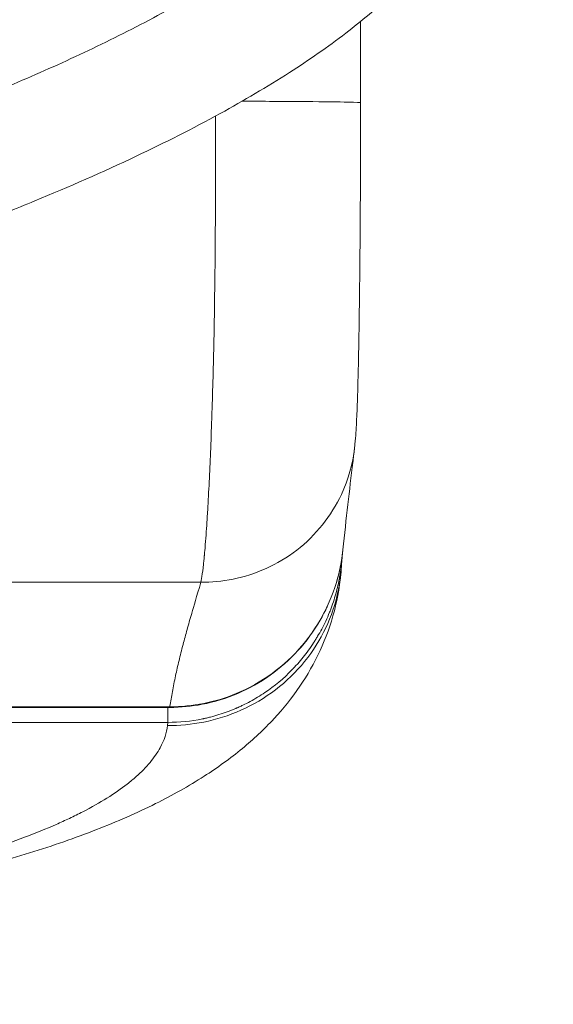
# Model space of a CAD drawing. Units: millimetres. Extents: x 5345 to 22932, y 12443 to 16319.
# Drawn here: x 7143 to 7198, y 13176 to 13278 of the extents above; entities that cross this region are included whole.
import ezdxf

# ---------------------------------------------------------------- set-up
doc = ezdxf.new("R2010")
doc.units = ezdxf.units.MM
doc.styles.get("Standard").update_dxf_attribs({"font": 'arial.ttf'})
doc.dimstyles.new('ISO-25', dxfattribs={"dimtxt": 2.5, "dimasz": 2.5, "dimexe": 1.25, "dimexo": 0.625, "dimtad": 1, "dimtxsty": 'Standard', "dimcen": 2.5, "dimadec": 0, "dimazin": 0, "dimtfac": 1, "dimtmove": 0, "dimatfit": 3, "dimfxl": 1, "dimarcsym": 0})

# ---------------------------------------------------------------- blocks, each defined once
blk = doc.blocks.new('*D24')
at = {"color": 0, "lineweight": -2, "transparency": 16777216}
for p, q in [((5623.47, 15931.49), (5532.22, 15931.49)), ((5533.47, 15841.49), (5533.47, 12568.5)), ((5623.47, 12478.5), (5532.22, 12478.5))]:
    blk.add_line(p, q, dxfattribs=at)
at = {"color": 0, "transparency": 16777216}
for points in [[(5518.47, 15841.49), (5548.47, 15841.49), (5533.47, 15931.49)], [(5518.47, 12568.5), (5548.47, 12568.5), (5533.47, 12478.5)]]:
    blk.add_solid(points, dxfattribs=at)
at = {"layer": 'Defpoints', "color": 0, "transparency": 16777216}
for p in [(9107.46, 15931.49), (5533.47, 12478.5), (9426.99, 12478.5)]:
    blk.add_point(p, dxfattribs=at)
at = {"color": 0, "transparency": 16777216, "insert": (5417.27, 14205), "char_height": 110, "attachment_point": 5, "rotation": 90}
blk.add_mtext('345', dxfattribs=at)

msp = doc.modelspace()

# ---------------------------------------------------------------- linework, layer by layer
at = {"color": 0, "linetype": 'Continuous', "lineweight": 0}
for p, q in [((7178.032, 13269.335), (7178.032, 13277.74)), ((7161.509, 13219.746), (7132.25, 13219.746)), ((7141.601, 13206.859), (7158.293, 13206.859)), ((7158.293, 13206.796), (7141.601, 13206.796)), ((7158.293, 13206.859), (7158.293, 13206.797)), ((7141.601, 13205.251), (7158.087, 13205.251)), ((7158.051, 13204.927), (7158.087, 13205.251))]:
    msp.add_line(p, q, dxfattribs=at)
at = {"color": 0, "linetype": 'Continuous', "lineweight": 0, "extrusion": (0, 0, -1)}
for centre, major_axis, ratio, start_param, end_param in [((7148.061, 13298.141), (19.204, 0), 0.9999421, -0.4559483, 4.712389), ((7158.293, 13210.796), (0, -4), 0.0000001, 0.0000001, 0.0107586)]:
    msp.add_ellipse(centre, major_axis=major_axis, ratio=ratio, start_param=start_param, end_param=end_param, dxfattribs=at)
at = {"color": 0, "linetype": 'Continuous', "lineweight": 0}
for points, knots in [([(7177.98, 13325.502), (7178.043, 13325.449), (7178.105, 13325.397), (7180.308, 13323.532), (7182.351, 13321.587), (7185.673, 13317.79), (7187.032, 13315.987), (7189.133, 13312.492), (7189.95, 13310.825), (7191.111, 13307.603), (7191.508, 13306.049), (7191.939, 13303.048), (7192.002, 13301.59), (7191.84, 13298.761), (7191.623, 13297.376), (7190.941, 13294.672), (7190.472, 13293.343), (7189.304, 13290.723), (7188.59, 13289.428), (7186.927, 13286.85), (7185.958, 13285.57), (7183.759, 13282.993), (7182.508, 13281.706), (7179.706, 13279.095), (7178.134, 13277.785), (7174.632, 13275.106), (7172.682, 13273.756), (7168.352, 13270.972), (7165.95, 13269.566), (7160.663, 13266.67), (7157.76, 13265.206), (7151.363, 13262.178), (7147.853, 13260.642), (7142.369, 13258.378), (7140.416, 13257.598), (7138.454, 13256.839)], [33.2059475, 33.2059475, 33.2059475, 33.2059475, 33.4503277, 33.4503277, 41.8646932, 41.8646932, 48.5849448, 48.5849448, 54.0997157, 54.0997157, 58.8612148, 58.8612148, 63.1955671, 63.1955671, 67.363891, 67.363891, 71.5607452, 71.5607452, 75.969268, 75.969268, 80.7648861, 80.7648861, 86.1312677, 86.1312677, 92.2560055, 92.2560055, 99.358507, 99.358507, 107.6993652, 107.6993652, 117.4432941, 117.4432941, 128.9308557, 128.9308557, 135.2409807, 135.2409807, 135.2409807, 135.2409807]), ([(7129.538, 13266.296), (7132.043, 13267.221), (7137.03, 13269.132), (7144.42, 13272.212), (7151.706, 13275.562), (7158.824, 13279.253), (7164.529, 13282.692), (7168.906, 13285.783), (7171.517, 13287.885), (7173.487, 13289.686), (7174.891, 13291.105), (7176.21, 13292.606), (7177.288, 13294.031), (7178.134, 13295.355), (7178.774, 13296.542), (7179.305, 13297.78), (7179.701, 13299.062), (7179.934, 13300.384), (7179.976, 13301.58), (7179.89, 13302.625), (7179.684, 13303.807), (7179.247, 13305.241), (7178.381, 13307.141), (7177.124, 13309.169), (7175.47, 13311.279), (7173.652, 13313.241), (7172.19, 13314.629), (7171.348, 13315.377), (7171.171, 13315.532)], [22.4428731, 22.4428731, 22.4428731, 22.4428731, 23.2437786, 24.0446841, 24.8455897, 25.6464952, 26.4474007, 26.8478535, 27.2483063, 27.4485326, 27.648759, 27.8489854, 28.0492118, 28.1826961, 28.3161803, 28.4496646, 28.5831488, 28.7166331, 28.8501173, 28.9391068, 29.0280963, 29.2060753, 29.3840544, 29.6510229, 29.9179914, 30.1849599, 30.4519284, 30.5227165, 30.5227165, 30.5227165, 30.5227165]), ([(7165.768, 13269.493), (7165.907, 13269.493), (7168.192, 13269.488), (7172.747, 13269.466), (7177.224, 13269.403), (7178.032, 13269.356), (7178.032, 13269.335)], [0.12429152, 0.12429152, 0.12429152, 0.12429152, 0.14285714, 0.42857143, 0.71428571, 0.9881105, 0.9881105, 0.9881105, 0.9881105]), ([(7178.032, 13269.335), (7178.032, 13267.555), (7178.029, 13265.769), (7178.02, 13262.254), (7178.013, 13260.514), (7177.994, 13257.14), (7177.982, 13255.494), (7177.955, 13252.358), (7177.939, 13250.855), (7177.904, 13247.993), (7177.884, 13246.628), (7177.841, 13244.071), (7177.817, 13242.875), (7177.767, 13240.684), (7177.74, 13239.684), (7177.681, 13237.865), (7177.649, 13237.051), (7177.574, 13235.526), (7177.538, 13234.877), (7177.439, 13233.896), (7177.423, 13233.751), (7177.404, 13233.593)], [0, 0, 0, 0, 5.3386825, 5.3386825, 10.6518347, 10.6518347, 15.9170651, 15.9170651, 21.1066895, 21.1066895, 26.3392637, 26.3392637, 31.621286, 31.621286, 36.9451047, 36.9451047, 42.4546069, 42.4546069, 48.4870356, 48.4870356, 49.4751542, 49.4751542, 49.4751542, 49.4751542]), ([(7161.509, 13219.746), (7161.598, 13220.181), (7161.7, 13220.869), (7161.817, 13222.026), (7161.831, 13222.17), (7161.846, 13222.322), (7161.861, 13222.482), (7161.863, 13222.505), (7161.865, 13222.528), (7161.867, 13222.551), (7161.873, 13222.61), (7161.878, 13222.67), (7161.884, 13222.73), (7161.891, 13222.814), (7161.899, 13222.898), (7161.906, 13222.983), (7161.982, 13223.842), (7162.049, 13224.746), (7162.107, 13225.619), (7162.136, 13226.041), (7162.162, 13226.456), (7162.187, 13226.858), (7162.193, 13226.969), (7162.2, 13227.08), (7162.207, 13227.189), (7162.212, 13227.284), (7162.221, 13227.439), (7162.229, 13227.574), (7162.339, 13229.47), (7162.435, 13231.516), (7162.518, 13233.575), (7162.565, 13234.751), (7162.608, 13235.931), (7162.647, 13237.096), (7162.648, 13237.127), (7162.649, 13237.158), (7162.65, 13237.189), (7162.65, 13237.205), (7162.651, 13237.22), (7162.651, 13237.235), (7162.651, 13237.243), (7162.652, 13237.251), (7162.652, 13237.259), (7162.652, 13237.266), (7162.652, 13237.272), (7162.653, 13237.282), (7162.732, 13239.693), (7162.798, 13242.207), (7162.85, 13244.751), (7162.887, 13246.522), (7162.917, 13248.308), (7162.94, 13250.089), (7162.95, 13250.826), (7162.958, 13251.562), (7162.966, 13252.296), (7162.966, 13252.335), (7162.967, 13252.376), (7162.967, 13252.415), (7162.98, 13253.65), (7162.99, 13254.97), (7162.999, 13256.373), (7163.006, 13257.407), (7163.011, 13258.486), (7163.016, 13259.611), (7163.017, 13259.924), (7163.018, 13260.24), (7163.019, 13260.56), (7163.021, 13261.014), (7163.022, 13261.33), (7163.023, 13261.698), (7163.028, 13263.54), (7163.03, 13265.634), (7163.031, 13267.968)], [0, 0, 0, 0, 0.125, 0.125, 0.125, 0.140625, 0.140625, 0.140625, 0.14284347, 0.14284347, 0.14284347, 0.1484375, 0.1484375, 0.1484375, 0.15625, 0.15625, 0.15625, 0.23540509, 0.23540509, 0.23540509, 0.27364017, 0.27364017, 0.27364017, 0.28423884, 0.28423884, 0.28423884, 0.29345461, 0.29345461, 0.29345461, 0.42246472, 0.42246472, 0.42246472, 0.49609375, 0.49609375, 0.49609375, 0.49804688, 0.49804688, 0.49804688, 0.49902344, 0.49902344, 0.49902344, 0.49951172, 0.49951172, 0.49951172, 0.5, 0.5, 0.5, 0.625, 0.625, 0.625, 0.71203088, 0.71203088, 0.71203088, 0.74804688, 0.74804688, 0.74804688, 0.75, 0.75, 0.75, 0.8125, 0.8125, 0.8125, 0.8585397, 0.8585397, 0.8585397, 0.87135018, 0.87135018, 0.87135018, 0.88954357, 0.88954357, 0.88954357, 0.98057448, 0.98057448, 0.98057448, 0.98057448]), ([(7161.509, 13219.746), (7162.588, 13219.736), (7165.953, 13220.015), (7171.784, 13222.545), (7176.163, 13228.087), (7177.214, 13232.014), (7177.404, 13233.593)], [0, 0, 0, 0, 0.14285714, 0.42857143, 0.71428571, 0.91691838, 0.91691838, 0.91691838, 0.91691838]), ([(7177.399, 13233.552), (7177.342, 13233.078), (7177.285, 13232.608), (7177.055, 13230.689), (7176.884, 13229.248), (7176.542, 13226.264), (7176.372, 13224.727), (7176.204, 13223.101)], [0.3003688, 0.3003688, 0.3003688, 0.3003688, 10.0000036, 10.0000036, 40.0000122, 40.0000122, 70.5260195, 70.5260195, 70.5260195, 70.5260195]), ([(7176.118, 13222.32), (7176.109, 13222.174), (7176.097, 13222.027), (7176.056, 13221.583), (7176.021, 13221.283), (7175.957, 13220.827), (7175.922, 13220.597), (7175.875, 13220.326), (7175.85, 13220.19), (7175.839, 13220.132), (7175.832, 13220.093), (7175.828, 13220.072), (7175.716, 13219.486), (7175.579, 13218.915), (7175.33, 13218.06), (7175.195, 13217.633), (7175.017, 13217.138), (7174.923, 13216.891), (7174.871, 13216.759), (7174.847, 13216.697), (7174.833, 13216.662), (7174.83, 13216.654), (7174.568, 13216.004), (7174.29, 13215.421), (7173.869, 13214.633), (7173.728, 13214.385), (7173.519, 13214.034), (7173.45, 13213.921), (7173.347, 13213.756), (7173.295, 13213.675), (7173.236, 13213.582), (7173.204, 13213.533), (7173.189, 13213.51), (7173.181, 13213.498), (7173.179, 13213.495), (7172.826, 13212.954), (7172.46, 13212.454), (7171.901, 13211.757), (7171.712, 13211.534), (7171.429, 13211.212), (7171.287, 13211.055), (7171.121, 13210.878), (7171.038, 13210.79), (7170.996, 13210.747), (7170.978, 13210.728), (7170.967, 13210.716), (7170.962, 13210.711), (7170.074, 13209.792), (7169.119, 13208.997), (7167.631, 13207.994), (7167.127, 13207.69), (7166.364, 13207.278), (7166.109, 13207.148), (7165.725, 13206.964), (7165.534, 13206.874), (7165.31, 13206.774), (7165.198, 13206.725), (7165.15, 13206.705), (7165.118, 13206.691), (7165.104, 13206.685), (7164.519, 13206.436), (7163.947, 13206.226), (7163.089, 13205.958), (7162.659, 13205.835), (7162.16, 13205.713), (7161.911, 13205.657), (7161.805, 13205.635), (7161.734, 13205.62), (7161.7, 13205.612), (7160.477, 13205.363), (7159.274, 13205.249), (7158.087, 13205.251)], [0.04677841, 0.04677841, 0.04677841, 0.04677841, 0.0625, 0.0625, 0.09375, 0.09375, 0.109375, 0.1171875, 0.12109375, 0.12304687, 0.12304687, 0.125, 0.125, 0.1875, 0.1875, 0.21875, 0.234375, 0.2421875, 0.24609375, 0.24902344, 0.24902344, 0.25, 0.25, 0.3125, 0.3125, 0.34375, 0.34375, 0.359375, 0.359375, 0.3671875, 0.37109375, 0.37304687, 0.37451172, 0.37451172, 0.375, 0.375, 0.4375, 0.4375, 0.46875, 0.46875, 0.484375, 0.4921875, 0.49609375, 0.49804687, 0.49902344, 0.49902344, 0.5, 0.5, 0.625, 0.625, 0.6875, 0.6875, 0.71875, 0.71875, 0.734375, 0.7421875, 0.74609375, 0.74804687, 0.74804687, 0.75, 0.75, 0.8125, 0.8125, 0.84375, 0.859375, 0.8671875, 0.87109375, 0.87109375, 0.875, 0.875, 1, 1, 1, 1]), ([(7176.206, 13223.101), (7176.125, 13222.31), (7175.518, 13218.718), (7172.518, 13212.778), (7167.794, 13209.317), (7162.993, 13207.325), (7160.643, 13206.857), (7158.293, 13206.859)], [0.06621665, 0.06621665, 0.06621665, 0.06621665, 0.15045536, 0.45136607, 0.75227679, 0.75227679, 1, 1, 1, 1]), ([(7176.033, 13221.1), (7175.927, 13219.646), (7175.687, 13218.198), (7174.947, 13215.365), (7174.444, 13213.979), (7173.242, 13211.381), (7172.528, 13210.137), (7170.923, 13207.775), (7170.027, 13206.665), (7168.037, 13204.513), (7166.937, 13203.491), (7164.534, 13201.507), (7163.213, 13200.56), (7160.234, 13198.65), (7158.562, 13197.714), (7154.87, 13195.873), (7152.832, 13194.984), (7148.495, 13193.294), (7146.183, 13192.495), (7141.423, 13191.014), (7138.979, 13190.329), (7133.958, 13189.053), (7131.383, 13188.459), (7126.08, 13187.343), (7123.348, 13186.819), (7117.749, 13185.841), (7114.877, 13185.385), (7109.005, 13184.538), (7105.999, 13184.147), (7100.348, 13183.483), (7097.714, 13183.202), (7095.046, 13182.945)], [0, 0, 0, 0, 6.2238495, 6.2238495, 12.5080983, 12.5080983, 18.8012688, 18.8012688, 25.4430151, 25.4430151, 32.6622621, 32.6622621, 40.7767086, 40.7767086, 50.1726514, 50.1726514, 60.6351039, 60.6351039, 71.43065, 71.43065, 81.8546188, 81.8546188, 92.0306203, 92.0306203, 102.1511988, 102.1511988, 112.2271772, 112.2271772, 122.3088865, 122.3088865, 130.8542538, 130.8542538, 130.8542538, 130.8542538]), ([(7158.051, 13204.927), (7159.267, 13204.918), (7160.532, 13205.029), (7161.814, 13205.287), (7163.095, 13205.544), (7164.392, 13205.948), (7165.647, 13206.507), (7166.902, 13207.065), (7168.115, 13207.778), (7169.227, 13208.625), (7170.34, 13209.473), (7171.359, 13210.46), (7172.237, 13211.543), (7173.114, 13212.625), (7173.851, 13213.803), (7174.428, 13215.017), (7175.005, 13216.234), (7175.425, 13217.493), (7175.694, 13218.74), (7175.867, 13219.539), (7175.977, 13220.333), (7176.033, 13221.112)], [0, 0, 0, 0, 0.14285714, 0.14285714, 0.14285714, 0.28573468, 0.28573468, 0.28573468, 0.42857143, 0.42857143, 0.42857143, 0.57152439, 0.57152439, 0.57152439, 0.71428571, 0.71428571, 0.71428571, 0.85723315, 0.85723315, 0.85723315, 0.94878854, 0.94878854, 0.94878854, 0.94878854]), ([(7158.293, 13206.859), (7158.295, 13206.877), (7158.298, 13206.896), (7158.301, 13206.914), (7158.375, 13207.407), (7158.459, 13207.912), (7158.555, 13208.431), (7158.653, 13208.966), (7158.763, 13209.515), (7158.884, 13210.077), (7158.884, 13210.079), (7158.885, 13210.082), (7158.885, 13210.083), (7158.992, 13210.58), (7159.111, 13211.097), (7159.24, 13211.634), (7159.369, 13212.169), (7159.508, 13212.724), (7159.659, 13213.299), (7159.66, 13213.301), (7159.66, 13213.304), (7159.661, 13213.306), (7159.663, 13213.315), (7159.666, 13213.324), (7159.668, 13213.333), (7159.793, 13213.811), (7159.929, 13214.314), (7160.075, 13214.84), (7160.224, 13215.376), (7160.383, 13215.937), (7160.553, 13216.523), (7160.554, 13216.524), (7160.554, 13216.526), (7160.554, 13216.526), (7160.556, 13216.531), (7160.557, 13216.536), (7160.558, 13216.54), (7160.755, 13217.217), (7161.072, 13218.286), (7161.509, 13219.746)], [0, 0, 0, 0, 0.0044733, 0.0044733, 0.0044733, 0.125, 0.125, 0.125, 0.2495117, 0.2495117, 0.2495117, 0.25, 0.25, 0.25, 0.375, 0.375, 0.375, 0.4995117, 0.4995117, 0.4995117, 0.5, 0.5, 0.5, 0.5023433, 0.5023433, 0.5023433, 0.625, 0.625, 0.625, 0.7497559, 0.7497559, 0.7497559, 0.75, 0.75, 0.75, 0.7516802, 0.7516802, 0.7516802, 1, 1, 1, 1]), ([(7174.602, 13217.276), (7174.369, 13216.776), (7174.115, 13216.286), (7173.192, 13214.692), (7172.422, 13213.636), (7170.688, 13211.734), (7169.718, 13210.874), (7167.629, 13209.384), (7166.497, 13208.745), (7164.143, 13207.736), (7162.907, 13207.359), (7160.548, 13206.905), (7159.418, 13206.797), (7158.293, 13206.797)], [6.0486664, 6.0486664, 6.0486664, 6.0486664, 7.6984984, 7.6984984, 11.5750579, 11.5750579, 15.4202923, 15.4202923, 19.2736459, 19.2736459, 23.1058138, 23.1058138, 26.4808127, 26.4808127, 26.4808127, 26.4808127]), ([(7158.087, 13205.251), (7158.087, 13205.36), (7158.087, 13205.541), (7158.087, 13206.029), (7158.087, 13206.336), (7158.087, 13206.724), (7158.087, 13206.76), (7158.087, 13206.796)], [0, 0, 0, 0, 0.25, 0.25, 0.5, 0.5, 0.52522503, 0.52522503, 0.52522503, 0.52522503]), ([(7106.367, 13185.151), (7107.284, 13185.274), (7108.192, 13185.401), (7109.093, 13185.53), (7109.543, 13185.595), (7109.991, 13185.66), (7110.437, 13185.726), (7110.661, 13185.759), (7110.886, 13185.793), (7111.11, 13185.827), (7113.259, 13186.15), (7115.353, 13186.49), (7117.39, 13186.845), (7117.687, 13186.897), (7117.982, 13186.949), (7118.276, 13187.002), (7118.697, 13187.077), (7119.123, 13187.154), (7119.544, 13187.231), (7121.752, 13187.637), (7123.879, 13188.06), (7125.926, 13188.501), (7126.024, 13188.522), (7126.125, 13188.544), (7126.225, 13188.565), (7126.424, 13188.608), (7126.622, 13188.652), (7126.819, 13188.695), (7129.257, 13189.232), (7131.564, 13189.792), (7133.74, 13190.374), (7135.521, 13190.85), (7137.214, 13191.342), (7138.819, 13191.848), (7138.898, 13191.873), (7138.977, 13191.898), (7139.057, 13191.923), (7139.219, 13191.975), (7139.38, 13192.026), (7139.539, 13192.078), (7142.136, 13192.918), (7144.465, 13193.79), (7146.528, 13194.694), (7147.003, 13194.902), (7147.464, 13195.112), (7147.91, 13195.324), (7148.388, 13195.55), (7148.847, 13195.777), (7149.295, 13196.009), (7150.192, 13196.472), (7151.023, 13196.942), (7151.788, 13197.42), (7152.553, 13197.898), (7153.252, 13198.383), (7153.881, 13198.873), (7154.208, 13199.127), (7154.516, 13199.382), (7154.805, 13199.639), (7155.073, 13199.877), (7155.325, 13200.116), (7155.561, 13200.356), (7156.052, 13200.856), (7156.471, 13201.358), (7156.82, 13201.864), (7156.994, 13202.117), (7157.151, 13202.37), (7157.29, 13202.626), (7157.707, 13203.391), (7157.961, 13204.158), (7158.051, 13204.927)], [0.34336948, 0.34336948, 0.34336948, 0.34336948, 0.36388918, 0.36388918, 0.36388918, 0.37414903, 0.37414903, 0.37414903, 0.37927896, 0.37927896, 0.37927896, 0.42853645, 0.42853645, 0.42853645, 0.43570815, 0.43570815, 0.43570815, 0.445968, 0.445968, 0.445968, 0.49983222, 0.49983222, 0.49983222, 0.50239718, 0.50239718, 0.50239718, 0.50752711, 0.50752711, 0.50752711, 0.57099502, 0.57099502, 0.57099502, 0.62295044, 0.62295044, 0.62295044, 0.62551541, 0.62551541, 0.62551541, 0.63064533, 0.63064533, 0.63064533, 0.71403847, 0.71403847, 0.71403847, 0.73324385, 0.73324385, 0.73324385, 0.75376355, 0.75376355, 0.75376355, 0.79480296, 0.79480296, 0.79480296, 0.83584237, 0.83584237, 0.83584237, 0.85714505, 0.85714505, 0.85714505, 0.87688178, 0.87688178, 0.87688178, 0.91792118, 0.91792118, 0.91792118, 0.93844089, 0.93844089, 0.93844089, 1, 1, 1, 1])]:
    msp.add_open_spline(points, degree=3, knots=knots, dxfattribs=at)
for points in [[(7176.205, 13223.091), (7176.089, 13221.96), (7175.865, 13220.835), (7175.539, 13219.745)], [(7176.109, 13222.188), (7176.084, 13221.821), (7176.058, 13221.463), (7176.033, 13221.112)], [(7176.127, 13222.445), (7176.124, 13222.403), (7176.122, 13222.362), (7176.119, 13222.32)], [(7176.129, 13222.473), (7176.128, 13222.464), (7176.128, 13222.455), (7176.127, 13222.446)]]:
    msp.add_open_spline(points, degree=3, dxfattribs=at)

# ---------------------------------------------------------------- dimensions: what is measured, and where the dimension line sits
dim = msp.add_linear_dim(base=(5533.469, 12478.504), p1=(9107.46, 15931.493), p2=(9426.987, 12478.504), angle=90, text='345', dimstyle='ISO-25', override={"dimtxt": 110, "dimasz": 90, "dimgap": 60, "dimfxl": 90, "dimfxlon": 1})
dim.commit()
dim.dimension.update_dxf_attribs({"geometry": '*D24', "text_midpoint": (5417.268, 14204.998)})

doc.saveas('drawing.dxf')
